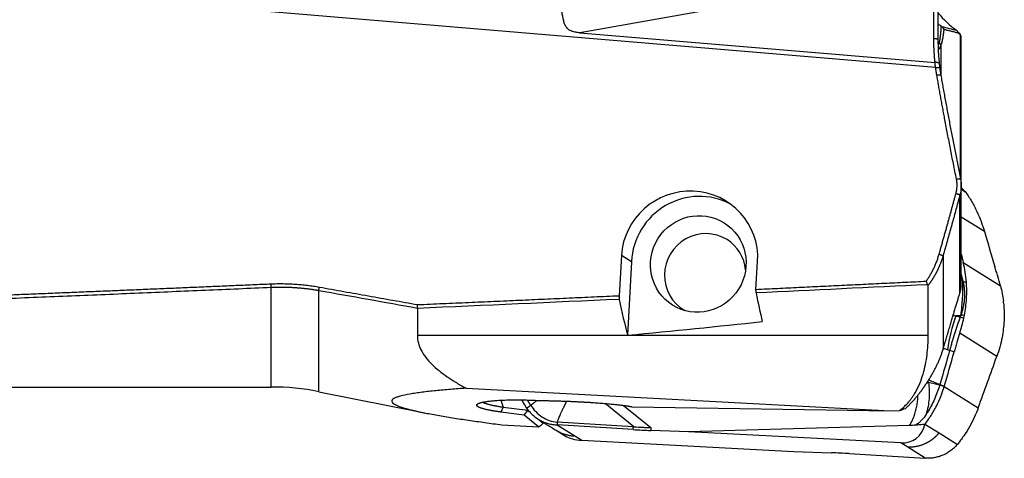
# Model space of a CAD drawing. Units: millimetres. Extents: x 141 to 356, y 212 to 298.
# Drawn here: x 317 to 337, y 231 to 240 of the extents above; entities that cross this region are included whole.
import ezdxf

# ---------------------------------------------------------------- set-up
doc = ezdxf.new("R2010")
doc.units = ezdxf.units.MM
doc.layers.add('1', color=4, linetype='Continuous')

msp = doc.modelspace()

# ---------------------------------------------------------------- linework, layer by layer
at = {"layer": '1'}
for p, q in [((335.698, 241.343), (328.408, 240.05)), ((335.698, 239.936), (335.698, 241.343)), ((335.783, 241.332), (335.783, 239.925)), ((335.735, 239.335), (316.421, 240.956)), ((328.408, 240.05), (335.723, 239.436)), ((336.248, 237.035), (336.248, 239.998)), ((336.263, 236.905), (336.263, 239.973)), ((335.843, 239.796), (335.843, 239.172)), ((336.263, 234.866), (336.263, 236.905)), ((336.236, 234.696), (336.236, 236.714)), ((336.36, 236.759), (336.263, 236.819)), ((336.742, 235.955), (336.263, 236.254)), ((329.263, 235.464), (329.214, 234.635)), ((329.469, 235.335), (329.263, 235.464)), ((329.469, 235.335), (329.39, 233.821)), ((332.034, 234.765), (332.068, 235.339)), ((335.889, 235.461), (335.889, 233.531)), ((336.305, 235.315), (337.07, 234.837)), ((322.049, 232.754), (322.049, 234.802)), ((323.029, 232.657), (323.029, 234.737)), ((335.583, 233.814), (335.583, 234.849)), ((325.059, 234.373), (325.059, 233.814)), ((336.996, 233.384), (336.231, 233.862)), ((335.583, 233.814), (325.059, 233.814)), ((311.832, 232.754), (322.049, 232.754)), ((323.029, 232.657), (325.215, 232.22)), ((326.063, 232.728), (334.809, 232.261)), ((335.913, 232.766), (336.614, 232.328)), ((326.782, 232.482), (326.826, 232.34)), ((327.651, 232.475), (327.694, 232.474)), ((327.258, 232.177), (326.78, 232.238)), ((326.826, 232.34), (327.333, 232.275)), ((327.258, 232.177), (327.335, 232.267)), ((327.333, 232.275), (327.333, 232.293)), ((327.333, 232.275), (327.335, 232.267)), ((327.335, 232.267), (327.406, 232.209)), ((329.52, 231.936), (328.927, 232.415)), ((329.306, 232.375), (329.871, 231.918)), ((329.486, 232.347), (334.809, 232.261)), ((334.809, 232.261), (334.993, 232.27)), ((327.553, 231.936), (327.258, 232.177)), ((327.509, 232.125), (327.55, 232.092)), ((327.565, 232.08), (327.648, 232.012)), ((326.799, 231.975), (327.553, 231.936)), ((327.553, 231.936), (327.616, 231.978)), ((327.648, 232.012), (327.616, 231.978)), ((327.648, 232.012), (327.647, 232.031)), ((327.917, 231.862), (328.103, 231.746)), ((329.503, 231.877), (327.939, 231.972)), ((327.939, 231.972), (328.3, 231.746)), ((329.507, 231.937), (327.942, 232.031)), ((329.503, 231.877), (329.507, 231.937)), ((329.871, 231.918), (329.868, 231.86)), ((330.647, 231.834), (329.868, 231.86)), ((335.199, 231.96), (330.647, 231.834)), ((335.016, 231.604), (330.647, 231.834)), ((335.516, 231.988), (335.805, 231.808)), ((328.3, 231.746), (328.444, 231.656)), ((328.444, 231.656), (332.813, 231.425)), ((335.805, 231.808), (336.183, 231.572)), ((332.813, 231.425), (333.592, 231.399)), ((335.16, 231.513), (335.016, 231.604)), ((335.522, 231.287), (335.16, 231.513)), ((333.957, 231.382), (335.522, 231.287))]:
    msp.add_line(p, q, dxfattribs=at)
msp.add_arc((322.049, 227.754), 5, 78.6901, 90, dxfattribs=at)
for centre, major_axis, ratio, start_param, end_param in [((337.354, 241.72), (-1.955, -0.503), 0.985988, 0.429865, 0.693498), ((330.666, 235.402), (-1.298, -0.548), 0.980854, 2.690477, 5.832069), ((330.846, 235.289), (-0.742, -1.187), 0.979316, 3.209574, 5.228145), ((335.984, 236.128), (-0.624, 0.994), 0.581672, 5.00752, 5.126338), ((330.987, 235.069), (0.451, 0.721), 0.979316, 0, 3.184147), ((330.987, 235.069), (0.451, 0.721), 0.979316, 5.375014, 6.283185), ((333.609, 243.731), (-0.402, -11.48), 0.1787, 5.625414, 5.713766), ((330.763, 243.731), (-0.402, -11.48), 0.1787, 5.644227, 5.760357), ((334.681, 234.19), (-1.386, -2.081), 0.980347, 2.259737, 2.282865), ((302.511, 243.731), (-65.917, -1.288), 0.173057, 1.987421, 2.034012), ((337.424, 233.685), (-0.669, -2.096), 0.625246, 4.656065, 4.986332), ((333.916, 234.668), (-1.309, -2.13), 0.977801, 1.910988, 1.934116), ((335.261, 232.835), (0.489, 0.102), 0.141505, 5.315909, 5.408745), ((329.628, 232.01), (-1.398, 0.073), 0.099792, 1.486834, 1.748633), ((329.426, 228.113), (-0.058, -3.825), 0.364384, 3.115802, 3.125153), ((334.636, 232.662), (-0.686, 0.979), 0.590654, 2.708402, 3.623937), ((328.907, 232.187), (-0.925, -0.296), 0.479189, 0.384913, 0.900659), ((333.832, 231.249), (-1.398, 0.073), 0.099792, 4.628426, 4.890226)]:
    msp.add_ellipse(centre, major_axis=major_axis, ratio=ratio, start_param=start_param, end_param=end_param, dxfattribs=at)
msp.add_ellipse((330.846, 235.289), major_axis=(0.53, 0.848), ratio=0.979316, dxfattribs=at)
for points, knots in [([(328.408, 240.05), (328.381, 240.052), (328.353, 240.055), (328.312, 240.062), (328.299, 240.065), (328.272, 240.071), (328.258, 240.075), (328.232, 240.084), (328.22, 240.089), (328.201, 240.098), (328.195, 240.102), (328.183, 240.109), (328.178, 240.113), (328.161, 240.126), (328.151, 240.135), (328.133, 240.157), (328.126, 240.168), (328.112, 240.192), (328.106, 240.205), (328.095, 240.23), (328.09, 240.243), (328.077, 240.282), (328.071, 240.309), (328.059, 240.361), (328.054, 240.387), (328.047, 240.427), (328.044, 240.44), (328.04, 240.466), (328.038, 240.479), (328.028, 240.542), (328.022, 240.591), (328.012, 240.662), (328.009, 240.685), (328.004, 240.719), (328.003, 240.73), (328, 240.752), (327.998, 240.762), (327.991, 240.815), (327.985, 240.854), (327.979, 240.891), (327.979, 240.891), (327.979, 240.891)], [0, 0, 0, 0, 0.071299, 0.071299, 0.106948, 0.106948, 0.142597, 0.142597, 0.178247, 0.178247, 0.196071, 0.196071, 0.213896, 0.213896, 0.249546, 0.249546, 0.285195, 0.285195, 0.320844, 0.320844, 0.356494, 0.356494, 0.427792, 0.427792, 0.499091, 0.499091, 0.53474, 0.53474, 0.57039, 0.57039, 0.712987, 0.712987, 0.784286, 0.784286, 0.819935, 0.819935, 0.855585, 0.855585, 0.998182, 0.998182, 1, 1, 1, 1]), ([(335.81, 239.845), (335.811, 239.847), (335.812, 239.851), (335.814, 239.857), (335.816, 239.864), (335.818, 239.872), (335.819, 239.879), (335.821, 239.887), (335.823, 239.895), (335.824, 239.903), (335.826, 239.912), (335.828, 239.921), (335.829, 239.931), (335.831, 239.94), (335.832, 239.95), (335.834, 239.961), (335.835, 239.971), (335.836, 239.982), (335.838, 239.994), (335.839, 240.005), (335.84, 240.017), (335.842, 240.03), (335.843, 240.042), (335.844, 240.055), (335.845, 240.069), (335.846, 240.082), (335.847, 240.096), (335.848, 240.111), (335.849, 240.125), (335.85, 240.14), (335.851, 240.156), (335.852, 240.171), (335.853, 240.182), (335.853, 240.187)], [0, 0, 0, 0, 0.026946, 0.054218, 0.081818, 0.109751, 0.13802, 0.166629, 0.19558, 0.224877, 0.254523, 0.284521, 0.314874, 0.345584, 0.376654, 0.408086, 0.439884, 0.472049, 0.504583, 0.53749, 0.57077, 0.604427, 0.638462, 0.672876, 0.707673, 0.742853, 0.778419, 0.814372, 0.850714, 0.887446, 0.92457, 0.962088, 1, 1, 1, 1]), ([(335.905, 240.12), (335.904, 240.115), (335.903, 240.105), (335.901, 240.089), (335.9, 240.074), (335.898, 240.06), (335.896, 240.045), (335.894, 240.031), (335.892, 240.018), (335.89, 240.004), (335.889, 239.991), (335.887, 239.979), (335.885, 239.966), (335.883, 239.954), (335.881, 239.942), (335.878, 239.931), (335.876, 239.92), (335.874, 239.909), (335.872, 239.898), (335.87, 239.888), (335.867, 239.878), (335.865, 239.868), (335.863, 239.859), (335.86, 239.85), (335.858, 239.842), (335.856, 239.833), (335.853, 239.825), (335.851, 239.817), (335.848, 239.81), (335.846, 239.803), (335.844, 239.798), (335.843, 239.796)], [0, 0, 0, 0, 0.038687, 0.077031, 0.115037, 0.152707, 0.190047, 0.227061, 0.263752, 0.300126, 0.336187, 0.371939, 0.407389, 0.442539, 0.477397, 0.511967, 0.546254, 0.580264, 0.614004, 0.647477, 0.680692, 0.713654, 0.746368, 0.778843, 0.811083, 0.843096, 0.874889, 0.906469, 0.937842, 0.969017, 1, 1, 1, 1]), ([(336.208, 240.041), (336.195, 240.044), (336.168, 240.051), (336.128, 240.061), (336.089, 240.071), (336.051, 240.08), (336.013, 240.09), (335.976, 240.1), (335.94, 240.11), (335.916, 240.117), (335.905, 240.12)], [0, 0, 0, 0, 0.132633, 0.263083, 0.391351, 0.517438, 0.641345, 0.763073, 0.882624, 1, 1, 1, 1]), ([(336.167, 240.101), (336.169, 240.099), (336.174, 240.094), (336.179, 240.09), (336.181, 240.088)], [0, 0, 0, 0, 0.497581, 1, 1, 1, 1]), ([(336.223, 240.043), (336.224, 240.042), (336.225, 240.04), (336.227, 240.038), (336.229, 240.036), (336.231, 240.034), (336.232, 240.032), (336.233, 240.03), (336.234, 240.029), (336.234, 240.029)], [0, 0, 0, 0, 0.147077, 0.293664, 0.439854, 0.585744, 0.731428, 0.877002, 1, 1, 1, 1]), ([(336.26, 239.983), (336.26, 239.983), (336.259, 239.984), (336.258, 239.985), (336.257, 239.987), (336.256, 239.989), (336.254, 239.991), (336.252, 239.994), (336.25, 239.996), (336.249, 239.998), (336.248, 239.998)], [0, 0, 0, 0, 0.030259, 0.171544, 0.311878, 0.451282, 0.589776, 0.72738, 0.864114, 1, 1, 1, 1]), ([(335.783, 239.925), (335.783, 239.913), (335.783, 239.889), (335.784, 239.854), (335.784, 239.818), (335.785, 239.783), (335.786, 239.748), (335.788, 239.713), (335.789, 239.678), (335.791, 239.643), (335.793, 239.608), (335.796, 239.573), (335.798, 239.538), (335.801, 239.504), (335.805, 239.469), (335.807, 239.446), (335.808, 239.435)], [0, 0, 0, 0, 0.07245, 0.144745, 0.216885, 0.288867, 0.360693, 0.432362, 0.503873, 0.575226, 0.646421, 0.717456, 0.788332, 0.859048, 0.929605, 1, 1, 1, 1]), ([(335.843, 239.796), (335.842, 239.794), (335.84, 239.789), (335.838, 239.783), (335.835, 239.776), (335.833, 239.77), (335.83, 239.764), (335.828, 239.758), (335.825, 239.753), (335.823, 239.748), (335.82, 239.743), (335.818, 239.739), (335.816, 239.735), (335.814, 239.731), (335.811, 239.727), (335.809, 239.723), (335.807, 239.72), (335.805, 239.717), (335.803, 239.715), (335.801, 239.712), (335.798, 239.708), (335.795, 239.706), (335.792, 239.704), (335.79, 239.703), (335.789, 239.703), (335.788, 239.703), (335.788, 239.703)], [0, 0, 0, 0, 0.037308, 0.074532, 0.111681, 0.148761, 0.185779, 0.222744, 0.259663, 0.296542, 0.33339, 0.370214, 0.407021, 0.443819, 0.480615, 0.517418, 0.554233, 0.59107, 0.627935, 0.664836, 0.732918, 0.800422, 0.867401, 0.933908, 0.999993, 1, 1, 1, 1]), ([(335.79, 239.789), (335.79, 239.789), (335.791, 239.791), (335.793, 239.794), (335.794, 239.799), (335.796, 239.803), (335.798, 239.807), (335.8, 239.812), (335.801, 239.817), (335.803, 239.822), (335.805, 239.828), (335.807, 239.833), (335.809, 239.839), (335.81, 239.843), (335.81, 239.845)], [0, 0, 0, 0, 0.04562, 0.132509, 0.219358, 0.306171, 0.392953, 0.47971, 0.566447, 0.653168, 0.739879, 0.826585, 0.91329, 1, 1, 1, 1]), ([(335.722, 239.453), (335.726, 239.452), (335.733, 239.45), (335.743, 239.448), (335.755, 239.445), (335.767, 239.442), (335.78, 239.44), (335.794, 239.437), (335.803, 239.436), (335.808, 239.435)], [0, 0, 0, 0, 0.117586, 0.243564, 0.377956, 0.52078, 0.672053, 0.831789, 1, 1, 1, 1]), ([(335.808, 239.435), (335.808, 239.43), (335.809, 239.42), (335.811, 239.405), (335.812, 239.39), (335.814, 239.376), (335.816, 239.361), (335.817, 239.346), (335.819, 239.336), (335.819, 239.332)], [0, 0, 0, 0, 0.142895, 0.285719, 0.428508, 0.571296, 0.714118, 0.857007, 1, 1, 1, 1]), ([(335.843, 239.174), (335.85, 239.133), (335.865, 239.049), (335.887, 238.924), (335.91, 238.798), (335.933, 238.67), (335.957, 238.541), (335.981, 238.411), (336.005, 238.279), (336.031, 238.147), (336.056, 238.013), (336.082, 237.877), (336.109, 237.741), (336.136, 237.603), (336.163, 237.464), (336.191, 237.324), (336.219, 237.182), (336.238, 237.087), (336.248, 237.04)], [0, 0, 0, 0, 0.05801, 0.116595, 0.175763, 0.235518, 0.295867, 0.356813, 0.418362, 0.480517, 0.543283, 0.606663, 0.670661, 0.735278, 0.800519, 0.866384, 0.932878, 1, 1, 1, 1]), ([(336.248, 237.04), (336.259, 236.986), (336.264, 236.932), (336.26, 236.822), (336.252, 236.768), (336.236, 236.714)], [0, 0, 0, 0, 0.5, 0.5, 1, 1, 1, 1]), ([(336.236, 236.714), (336.224, 236.67), (336.2, 236.58), (336.163, 236.444), (336.126, 236.308), (336.088, 236.17), (336.049, 236.031), (336.01, 235.89), (335.97, 235.748), (335.93, 235.605), (335.903, 235.509), (335.889, 235.461)], [0, 0, 0, 0, 0.106788, 0.21465, 0.323589, 0.433608, 0.54471, 0.656898, 0.770174, 0.884541, 1, 1, 1, 1]), ([(336.36, 236.759), (336.403, 236.697), (336.443, 236.634), (336.499, 236.537), (336.517, 236.505), (336.552, 236.438), (336.568, 236.405), (336.648, 236.236), (336.7, 236.097), (336.742, 235.955)], [0, 0, 0, 0, 0.25, 0.25, 0.375, 0.375, 0.5, 0.5, 1, 1, 1, 1]), ([(335.889, 235.461), (335.887, 235.454), (335.883, 235.441), (335.877, 235.421), (335.871, 235.401), (335.864, 235.381), (335.857, 235.362), (335.85, 235.342), (335.843, 235.323), (335.836, 235.304), (335.829, 235.285), (335.821, 235.266), (335.813, 235.248), (335.806, 235.229), (335.797, 235.211), (335.789, 235.193), (335.781, 235.175), (335.772, 235.157), (335.764, 235.139), (335.755, 235.122), (335.746, 235.104), (335.737, 235.087), (335.727, 235.07), (335.718, 235.053), (335.708, 235.036), (335.698, 235.02), (335.689, 235.003), (335.679, 234.987), (335.669, 234.971), (335.658, 234.955), (335.648, 234.94), (335.638, 234.924), (335.627, 234.909), (335.616, 234.894), (335.605, 234.879), (335.594, 234.864), (335.587, 234.854), (335.583, 234.849)], [0, 0, 0, 0, 0.03059, 0.061063, 0.091418, 0.121655, 0.151774, 0.181775, 0.211658, 0.241422, 0.271067, 0.300594, 0.330002, 0.359291, 0.388461, 0.417512, 0.446444, 0.475256, 0.50395, 0.532523, 0.560978, 0.589313, 0.617528, 0.645624, 0.6736, 0.701457, 0.729194, 0.756812, 0.78431, 0.811689, 0.838948, 0.866088, 0.893108, 0.92001, 0.946792, 0.973456, 1, 1, 1, 1]), ([(337.07, 234.837), (337.052, 234.903), (337.033, 234.969), (337.005, 235.068), (336.995, 235.101), (336.976, 235.167), (336.966, 235.2), (336.956, 235.232)], [0, 0, 0, 0, 0.5, 0.5, 0.75, 0.75, 1, 1, 1, 1]), ([(336.236, 234.696), (336.237, 234.699), (336.24, 234.706), (336.243, 234.717), (336.245, 234.728), (336.248, 234.739), (336.25, 234.75), (336.253, 234.761), (336.255, 234.771), (336.256, 234.782), (336.258, 234.793), (336.259, 234.803), (336.26, 234.814), (336.261, 234.824), (336.262, 234.834), (336.262, 234.844), (336.263, 234.855), (336.263, 234.865), (336.263, 234.871), (336.263, 234.875), (336.263, 234.875)], [0, 0, 0, 0, 0.062534, 0.124571, 0.186117, 0.247178, 0.307759, 0.367866, 0.427504, 0.48668, 0.545398, 0.603666, 0.661489, 0.718874, 0.775827, 0.832354, 0.888462, 0.944157, 0.999447, 1, 1, 1, 1]), ([(336.29, 234.96), (336.293, 234.836), (336.29, 234.712), (336.276, 234.466), (336.265, 234.343), (336.249, 234.223)], [0, 0, 0, 0, 0.5, 0.5, 1, 1, 1, 1]), ([(336.3, 234.919), (336.302, 234.913), (336.304, 234.902), (336.308, 234.885), (336.311, 234.869), (336.314, 234.852), (336.317, 234.835), (336.319, 234.818), (336.321, 234.801), (336.323, 234.784), (336.325, 234.767), (336.326, 234.75), (336.328, 234.732), (336.328, 234.715), (336.329, 234.698), (336.33, 234.68), (336.33, 234.663), (336.33, 234.645), (336.329, 234.628), (336.329, 234.61), (336.328, 234.592), (336.326, 234.569), (336.324, 234.54), (336.32, 234.506), (336.315, 234.472), (336.31, 234.438), (336.303, 234.404), (336.295, 234.37), (336.287, 234.336), (336.277, 234.302), (336.267, 234.268), (336.259, 234.245), (336.255, 234.234)], [0, 0, 0, 0, 0.024658, 0.049324, 0.074002, 0.098698, 0.123415, 0.148159, 0.172933, 0.197742, 0.222592, 0.247486, 0.272428, 0.297424, 0.322476, 0.347591, 0.372772, 0.398023, 0.423348, 0.448752, 0.474239, 0.499812, 0.548955, 0.59822, 0.647634, 0.697225, 0.747019, 0.797045, 0.84733, 0.8979, 0.948781, 1, 1, 1, 1]), ([(336.301, 234.919), (336.301, 234.919), (336.301, 234.919), (336.313, 234.919), (336.326, 234.918), (336.349, 234.918), (336.359, 234.918), (336.369, 234.918)], [0, 0, 0, 0, 0.000864, 0.000864, 0.554584, 0.554584, 1, 1, 1, 1]), ([(322.049, 234.802), (321.823, 234.792), (321.371, 234.772), (320.691, 234.743), (320.006, 234.714), (319.318, 234.684), (318.627, 234.655), (317.931, 234.626), (317.232, 234.598), (316.528, 234.569), (316.058, 234.55), (315.823, 234.54)], [0, 0, 0, 0, 0.108673, 0.217956, 0.327848, 0.43835, 0.549461, 0.661182, 0.773512, 0.886451, 1, 1, 1, 1]), ([(323.029, 234.737), (323.018, 234.739), (322.996, 234.743), (322.963, 234.748), (322.929, 234.754), (322.896, 234.759), (322.862, 234.764), (322.828, 234.768), (322.795, 234.773), (322.761, 234.777), (322.727, 234.78), (322.694, 234.784), (322.66, 234.787), (322.626, 234.79), (322.592, 234.793), (322.558, 234.795), (322.525, 234.798), (322.491, 234.8), (322.457, 234.801), (322.423, 234.803), (322.389, 234.804), (322.355, 234.805), (322.321, 234.806), (322.287, 234.806), (322.253, 234.806), (322.219, 234.806), (322.185, 234.806), (322.151, 234.805), (322.117, 234.804), (322.083, 234.803), (322.06, 234.802), (322.049, 234.802)], [0, 0, 0, 0, 0.034485, 0.068966, 0.103444, 0.137918, 0.172389, 0.206858, 0.241324, 0.275789, 0.310254, 0.344717, 0.37918, 0.413644, 0.448108, 0.482574, 0.517041, 0.55151, 0.585982, 0.620457, 0.654935, 0.689417, 0.723903, 0.758394, 0.79289, 0.827392, 0.861899, 0.896414, 0.930935, 0.965464, 1, 1, 1, 1]), ([(335.889, 233.531), (335.895, 233.552), (335.907, 233.592), (335.925, 233.651), (335.942, 233.71), (335.959, 233.768), (335.976, 233.824), (335.993, 233.88), (336.009, 233.934), (336.025, 233.987), (336.04, 234.039), (336.056, 234.091), (336.071, 234.141), (336.085, 234.19), (336.1, 234.238), (336.114, 234.285), (336.127, 234.33), (336.141, 234.375), (336.154, 234.419), (336.166, 234.462), (336.179, 234.503), (336.191, 234.544), (336.203, 234.583), (336.214, 234.622), (336.225, 234.659), (336.233, 234.683), (336.236, 234.696)], [0, 0, 0, 0, 0.052411, 0.10387, 0.154378, 0.203939, 0.252555, 0.30023, 0.346965, 0.392764, 0.437628, 0.48156, 0.524563, 0.566639, 0.60779, 0.648018, 0.687326, 0.725715, 0.763188, 0.799746, 0.835392, 0.870128, 0.903955, 0.936874, 0.968889, 1, 1, 1, 1]), ([(336.241, 234.193), (336.199, 234.078), (336.16, 233.963), (336.106, 233.791), (336.088, 233.734), (336.063, 233.649), (336.055, 233.62), (336.039, 233.564), (336.031, 233.535), (336.023, 233.507)], [0, 0, 0, 0, 0.5, 0.5, 0.75, 0.75, 0.875, 0.875, 1, 1, 1, 1]), ([(336.243, 234.198), (336.254, 234.194), (336.266, 234.19), (336.29, 234.182), (336.303, 234.177), (336.316, 234.173)], [0, 0, 0, 0, 0.473061, 0.473061, 1, 1, 1, 1]), ([(336.328, 234.229), (336.312, 234.23), (336.297, 234.231), (336.273, 234.233), (336.264, 234.233), (336.255, 234.234), (336.255, 234.234), (336.255, 234.234)], [0, 0, 0, 0, 0.640478, 0.640478, 0.999349, 0.999349, 1, 1, 1, 1]), ([(336.231, 233.862), (336.211, 233.797), (336.19, 233.732), (336.161, 233.635), (336.152, 233.603), (336.133, 233.538), (336.124, 233.506), (336.116, 233.475)], [0, 0, 0, 0, 0.5, 0.5, 0.75, 0.75, 1, 1, 1, 1]), ([(325.059, 233.814), (325.059, 233.711), (325.087, 233.61), (325.151, 233.487), (325.172, 233.45), (325.197, 233.413), (325.214, 233.389), (325.223, 233.377), (325.269, 233.317), (325.311, 233.27), (325.403, 233.179), (325.452, 233.135), (325.559, 233.048), (325.615, 233.006), (325.705, 232.944), (325.735, 232.924), (325.798, 232.883), (325.83, 232.863), (325.927, 232.804), (325.994, 232.766), (326.063, 232.728)], [0, 0, 0, 0, 0.25, 0.25, 0.3125, 0.34375, 0.34375, 0.375, 0.375, 0.5, 0.5, 0.625, 0.625, 0.75, 0.75, 0.8125, 0.8125, 0.875, 0.875, 1, 1, 1, 1]), ([(334.993, 232.27), (335.03, 232.298), (335.064, 232.326), (335.126, 232.385), (335.154, 232.415), (335.193, 232.461), (335.206, 232.477), (335.23, 232.508), (335.241, 232.524), (335.274, 232.571), (335.294, 232.603), (335.35, 232.698), (335.381, 232.762), (335.435, 232.891), (335.457, 232.956), (335.496, 233.087), (335.512, 233.152), (335.539, 233.284), (335.55, 233.35), (335.567, 233.483), (335.573, 233.549), (335.581, 233.682), (335.583, 233.748), (335.583, 233.814)], [0, 0, 0, 0, 0.0625, 0.0625, 0.125, 0.125, 0.15625, 0.15625, 0.1875, 0.1875, 0.25, 0.25, 0.375, 0.375, 0.5, 0.5, 0.625, 0.625, 0.75, 0.75, 0.875, 0.875, 1, 1, 1, 1]), ([(335.483, 232.736), (335.486, 232.741), (335.493, 232.75), (335.502, 232.763), (335.511, 232.777), (335.521, 232.79), (335.53, 232.804), (335.539, 232.818), (335.549, 232.833), (335.559, 232.847), (335.568, 232.862), (335.578, 232.877), (335.588, 232.892), (335.597, 232.908), (335.607, 232.924), (335.617, 232.939), (335.627, 232.956), (335.637, 232.972), (335.647, 232.988), (335.656, 233.005), (335.666, 233.022), (335.676, 233.04), (335.686, 233.057), (335.696, 233.075), (335.708, 233.097), (335.722, 233.124), (335.738, 233.156), (335.754, 233.188), (335.769, 233.22), (335.785, 233.253), (335.799, 233.287), (335.814, 233.321), (335.828, 233.355), (335.841, 233.389), (335.854, 233.424), (335.866, 233.46), (335.878, 233.495), (335.885, 233.519), (335.889, 233.531)], [0, 0, 0, 0, 0.020937, 0.041921, 0.062955, 0.084042, 0.105184, 0.126382, 0.14764, 0.16896, 0.190343, 0.211793, 0.233311, 0.2549, 0.276562, 0.298299, 0.320113, 0.342007, 0.363982, 0.386041, 0.408185, 0.430417, 0.45274, 0.475154, 0.497662, 0.536482, 0.575231, 0.613921, 0.652562, 0.691166, 0.729744, 0.768307, 0.806866, 0.845433, 0.884018, 0.922634, 0.961291, 1, 1, 1, 1]), ([(336.023, 233.507), (336.023, 233.507), (336.023, 233.507), (336.009, 233.512), (335.995, 233.516), (335.981, 233.521)], [0, 0, 0, 0, 0.001059, 0.001059, 1, 1, 1, 1]), ([(336.116, 233.475), (336.115, 233.475), (336.115, 233.475), (336.084, 233.486), (336.054, 233.496), (336.023, 233.507)], [0, 0, 0, 0, 0.01, 0.01, 1, 1, 1, 1]), ([(335.586, 232.847), (335.595, 232.792), (335.607, 232.681), (335.605, 232.571), (335.596, 232.46), (335.589, 232.405), (335.573, 232.322), (335.567, 232.295), (335.557, 232.254), (335.551, 232.234), (335.544, 232.21), (335.541, 232.2), (335.539, 232.193), (335.538, 232.19), (335.537, 232.186)], [0, 0, 0, 0, 0.25, 0.5, 0.5, 0.75, 0.75, 0.875, 0.875, 0.9375, 0.96875, 0.984375, 0.984375, 1, 1, 1, 1]), ([(326.063, 232.728), (325.954, 232.721), (325.847, 232.713), (325.639, 232.696), (325.538, 232.687), (325.342, 232.667), (325.247, 232.657), (325.135, 232.643), (325.113, 232.64), (325.07, 232.634), (325.006, 232.625), (324.946, 232.615), (324.833, 232.596), (324.765, 232.581), (324.701, 232.564), (324.694, 232.562), (324.681, 232.558), (324.674, 232.556), (324.655, 232.55), (324.619, 232.538), (324.573, 232.516), (324.551, 232.498), (324.54, 232.484), (324.537, 232.479), (324.534, 232.47), (324.532, 232.445), (324.555, 232.421), (324.597, 232.395), (324.606, 232.39), (324.627, 232.38), (324.638, 232.375), (324.674, 232.36), (324.7, 232.35), (324.789, 232.32), (324.859, 232.301), (324.976, 232.272), (325.017, 232.262), (325.102, 232.243), (325.146, 232.234), (325.281, 232.207), (325.377, 232.189), (325.575, 232.154), (325.678, 232.136), (325.837, 232.111), (325.891, 232.103), (325.999, 232.086), (326.055, 232.078), (326.221, 232.054), (326.335, 232.038), (326.564, 232.006), (326.681, 231.991), (326.799, 231.975)], [0, 0, 0, 0, 0.0625, 0.0625, 0.125, 0.125, 0.1875, 0.1875, 0.203125, 0.203125, 0.21875, 0.25, 0.25, 0.3125, 0.3125, 0.320312, 0.320312, 0.328125, 0.328125, 0.34375, 0.375, 0.40625, 0.40625, 0.421875, 0.421875, 0.4375, 0.5, 0.5, 0.515625, 0.515625, 0.53125, 0.53125, 0.5625, 0.5625, 0.625, 0.625, 0.65625, 0.65625, 0.6875, 0.6875, 0.75, 0.75, 0.8125, 0.8125, 0.84375, 0.84375, 0.875, 0.875, 0.9375, 0.9375, 1, 1, 1, 1]), ([(335.114, 232.313), (335.119, 232.318), (335.129, 232.327), (335.144, 232.341), (335.159, 232.355), (335.173, 232.369), (335.188, 232.383), (335.202, 232.397), (335.216, 232.411), (335.23, 232.426), (335.243, 232.44), (335.257, 232.454), (335.27, 232.469), (335.284, 232.484), (335.297, 232.498), (335.31, 232.513), (335.322, 232.528), (335.335, 232.542), (335.347, 232.557), (335.359, 232.572), (335.372, 232.587), (335.383, 232.602), (335.395, 232.617), (335.407, 232.632), (335.418, 232.647), (335.429, 232.662), (335.441, 232.677), (335.452, 232.692), (335.462, 232.706), (335.473, 232.721), (335.48, 232.731), (335.483, 232.736)], [0, 0, 0, 0, 0.038996, 0.077666, 0.116012, 0.154034, 0.191731, 0.229104, 0.266153, 0.302878, 0.339281, 0.37536, 0.411116, 0.44655, 0.481662, 0.516452, 0.550921, 0.585069, 0.618897, 0.652404, 0.685592, 0.718461, 0.751011, 0.783243, 0.815157, 0.846754, 0.878034, 0.908998, 0.939647, 0.969981, 1, 1, 1, 1]), ([(335.516, 231.988), (335.561, 232.047), (335.603, 232.107), (335.662, 232.2), (335.681, 232.231), (335.717, 232.295), (335.734, 232.328), (335.817, 232.491), (335.871, 232.626), (335.913, 232.766)], [0, 0, 0, 0, 0.25, 0.25, 0.375, 0.375, 0.5, 0.5, 1, 1, 1, 1]), ([(335.818, 232.79), (335.789, 232.693), (335.718, 232.501), (335.613, 232.305), (335.547, 232.202), (335.537, 232.186)], [0, 0, 0, 0, 0.45283, 0.917762, 1, 1, 1, 1]), ([(335.912, 232.766), (335.904, 232.768), (335.895, 232.771), (335.879, 232.775), (335.872, 232.777), (335.849, 232.782), (335.834, 232.786), (335.818, 232.79), (335.818, 232.79), (335.818, 232.79)], [0, 0, 0, 0, 0.275568, 0.275568, 0.504077, 0.504077, 0.999401, 0.999401, 1, 1, 1, 1]), ([(335.823, 232.806), (335.823, 232.806), (335.823, 232.806), (335.838, 232.799), (335.853, 232.793), (335.875, 232.783), (335.882, 232.78), (335.897, 232.773), (335.905, 232.77), (335.912, 232.766)], [0, 0, 0, 0, 0.000599, 0.000599, 0.504322, 0.504322, 0.740201, 0.740201, 1, 1, 1, 1]), ([(326.405, 232.441), (326.407, 232.44), (326.412, 232.438), (326.419, 232.434), (326.429, 232.43), (326.44, 232.426), (326.451, 232.422), (326.463, 232.418), (326.476, 232.413), (326.49, 232.409), (326.504, 232.405), (326.52, 232.4), (326.536, 232.396), (326.554, 232.392), (326.572, 232.387), (326.591, 232.383), (326.61, 232.378), (326.631, 232.374), (326.652, 232.37), (326.675, 232.365), (326.698, 232.361), (326.722, 232.357), (326.747, 232.352), (326.773, 232.348), (326.799, 232.344), (326.817, 232.341), (326.826, 232.34)], [0, 0, 0, 0, 0.024639, 0.062955, 0.10162, 0.140636, 0.180007, 0.219738, 0.259831, 0.30029, 0.341119, 0.382322, 0.4239, 0.465859, 0.508199, 0.550926, 0.59404, 0.637546, 0.681447, 0.725744, 0.77044, 0.815538, 0.861041, 0.906951, 0.95327, 1, 1, 1, 1]), ([(327.207, 232.486), (327.221, 232.46), (327.236, 232.435), (327.27, 232.379), (327.29, 232.349), (327.31, 232.319)], [0, 0, 0, 0, 0.447819, 0.447819, 1, 1, 1, 1]), ([(327.392, 232.377), (327.393, 232.377), (327.396, 232.379), (327.401, 232.383), (327.407, 232.386), (327.413, 232.391), (327.42, 232.396), (327.427, 232.401), (327.435, 232.408), (327.444, 232.414), (327.453, 232.421), (327.462, 232.429), (327.472, 232.438), (327.483, 232.446), (327.494, 232.456), (327.507, 232.466), (327.516, 232.474), (327.521, 232.478)], [0, 0, 0, 0, 0.031703, 0.068189, 0.109483, 0.155605, 0.206566, 0.262376, 0.323038, 0.388558, 0.458937, 0.534176, 0.614275, 0.699231, 0.789045, 0.883713, 1, 1, 1, 1]), ([(335.199, 231.96), (335.208, 231.976), (335.216, 231.991), (335.233, 232.023), (335.257, 232.071), (335.278, 232.121), (335.315, 232.22), (335.335, 232.289), (335.352, 232.377), (335.355, 232.394), (335.36, 232.43), (335.366, 232.483), (335.369, 232.536), (335.368, 232.576), (335.368, 232.581), (335.368, 232.587)], [0, 0, 0, 0, 0.081299, 0.081299, 0.162598, 0.325197, 0.325197, 0.650394, 0.650394, 0.731693, 0.731693, 0.812992, 0.97559, 0.97559, 1, 1, 1, 1]), ([(336.614, 232.328), (336.564, 232.19), (336.503, 232.058), (336.395, 231.869), (336.356, 231.807), (336.294, 231.717), (336.273, 231.687), (336.229, 231.629), (336.206, 231.6), (336.183, 231.572)], [0, 0, 0, 0, 0.5, 0.5, 0.75, 0.75, 0.875, 0.875, 1, 1, 1, 1]), ([(335.537, 232.186), (335.511, 232.147), (335.482, 232.109), (335.435, 232.058), (335.418, 232.041), (335.392, 232.018), (335.382, 232.01), (335.364, 231.996), (335.354, 231.989), (335.344, 231.983)], [0, 0, 0, 0, 0.5, 0.5, 0.75, 0.75, 0.875, 0.875, 1, 1, 1, 1]), ([(327.923, 231.859), (327.925, 231.857), (327.931, 231.854), (327.941, 231.848), (327.958, 231.839), (327.979, 231.828), (328.004, 231.815), (328.03, 231.804), (328.056, 231.794), (328.082, 231.785), (328.109, 231.776), (328.136, 231.769), (328.163, 231.763), (328.19, 231.757), (328.217, 231.753), (328.244, 231.75), (328.272, 231.747), (328.29, 231.746), (328.3, 231.746)], [0, 0, 0, 0, 0.018942, 0.05365, 0.088413, 0.160592, 0.232118, 0.303085, 0.373588, 0.443718, 0.513561, 0.5832, 0.652691, 0.722089, 0.791452, 0.860844, 0.930336, 1, 1, 1, 1]), ([(329.52, 231.936), (329.578, 231.931), (329.637, 231.927), (329.725, 231.923), (329.769, 231.921), (329.813, 231.92), (329.842, 231.919), (329.857, 231.918), (329.871, 231.918)], [0, 0, 0, 0, 0.5, 0.5, 0.75, 0.875, 0.875, 1, 1, 1, 1]), ([(335.322, 231.969), (335.302, 231.966), (335.282, 231.965), (335.241, 231.962), (335.22, 231.961), (335.199, 231.96)], [0, 0, 0, 0, 0.5, 0.5, 1, 1, 1, 1]), ([(335.805, 231.808), (335.802, 231.804), (335.796, 231.796), (335.786, 231.785), (335.776, 231.775), (335.766, 231.764), (335.756, 231.753), (335.746, 231.743), (335.736, 231.733), (335.725, 231.724), (335.715, 231.714), (335.704, 231.705), (335.693, 231.696), (335.682, 231.687), (335.671, 231.678), (335.66, 231.67), (335.648, 231.661), (335.637, 231.653), (335.625, 231.645), (335.613, 231.638), (335.602, 231.63), (335.59, 231.623), (335.578, 231.616), (335.565, 231.609), (335.553, 231.603), (335.541, 231.597), (335.528, 231.59), (335.511, 231.582), (335.489, 231.573), (335.462, 231.562), (335.435, 231.553), (335.408, 231.544), (335.381, 231.537), (335.354, 231.531), (335.326, 231.525), (335.299, 231.521), (335.271, 231.517), (335.244, 231.515), (335.216, 231.513), (335.188, 231.513), (335.17, 231.513), (335.16, 231.513)], [0, 0, 0, 0, 0.019983, 0.039862, 0.059644, 0.079335, 0.098942, 0.11847, 0.137925, 0.157313, 0.176639, 0.195907, 0.215122, 0.234288, 0.25341, 0.272491, 0.291536, 0.310552, 0.329544, 0.348518, 0.367481, 0.386438, 0.405396, 0.424361, 0.443339, 0.462335, 0.481356, 0.500408, 0.539965, 0.579165, 0.618058, 0.656697, 0.695132, 0.733409, 0.771574, 0.809659, 0.847692, 0.885706, 0.923736, 0.961821, 1, 1, 1, 1])]:
    msp.add_open_spline(points, degree=3, knots=knots, dxfattribs=at)
for points, degree in [([(335.852, 240.188), (335.828, 240.202), (335.804, 240.217), (335.781, 240.233)], 3), ([(335.853, 240.187), (335.856, 240.185), (335.86, 240.184), (335.863, 240.182)], 3), ([(335.863, 240.182), (335.963, 240.153), (336.065, 240.126), (336.167, 240.101)], 3), ([(335.905, 240.12), (335.891, 240.141), (335.877, 240.161), (335.863, 240.182)], 3), ([(336.181, 240.088), (336.195, 240.073), (336.209, 240.057), (336.223, 240.043)], 3), ([(336.208, 240.041), (336.199, 240.057), (336.19, 240.072), (336.181, 240.088)], 3), ([(336.248, 239.998), (336.235, 240.012), (336.221, 240.027), (336.208, 240.041)], 3), ([(336.248, 239.998), (336.223, 240.043)], 1), ([(336.26, 239.983), (336.234, 240.029)], 1), ([(335.698, 239.936), (335.783, 239.925)], 1), ([(335.722, 239.453), (335.698, 239.686), (335.698, 239.936)], 2), ([(335.81, 239.845), (335.843, 239.796)], 1), ([(335.723, 239.436), (335.722, 239.453)], 1), ([(335.735, 239.335), (335.731, 239.368), (335.727, 239.402), (335.723, 239.436)], 3), ([(335.76, 239.175), (335.746, 239.254), (335.735, 239.335)], 2), ([(335.735, 239.335), (335.819, 239.332)], 1), ([(335.843, 239.174), (335.76, 239.175)], 1), ([(336.165, 237.038), (335.929, 238.205), (335.76, 239.175)], 2), ([(335.819, 239.332), (335.826, 239.279), (335.834, 239.227), (335.843, 239.174)], 3), ([(336.155, 236.744), (336.194, 236.891), (336.165, 237.038)], 2), ([(336.165, 237.038), (336.248, 237.04)], 1), ([(335.808, 235.492), (335.994, 236.148), (336.155, 236.744)], 2), ([(336.155, 236.744), (336.236, 236.714)], 1), ([(336.356, 236.764), (336.357, 236.762), (336.359, 236.761), (336.36, 236.759)], 3), ([(336.742, 235.955), (336.742, 235.955), (336.742, 235.955), (336.742, 235.955)], 3), ([(336.742, 235.955), (336.742, 235.955), (336.742, 235.955), (336.742, 235.955)], 3), ([(336.742, 235.955), (336.812, 235.711), (336.884, 235.47), (336.956, 235.232)], 3), ([(335.542, 234.934), (335.719, 235.184), (335.808, 235.492)], 2), ([(335.808, 235.492), (335.889, 235.461)], 1), ([(336.263, 235.489), (336.277, 235.431), (336.291, 235.373), (336.305, 235.315)], 3), ([(336.369, 234.918), (336.359, 235.052), (336.337, 235.185), (336.305, 235.315)], 3), ([(315.817, 234.619), (318.962, 234.745), (322.044, 234.879)], 2), ([(322.044, 234.879), (322.547, 234.9), (323.04, 234.812)], 2), ([(322.049, 234.802), (322.044, 234.879)], 1), ([(332.034, 234.765), (333.8, 234.849), (335.542, 234.934)], 2), ([(335.542, 234.934), (335.548, 234.91), (335.554, 234.886), (335.56, 234.861)], 3), ([(336.263, 235.073), (336.272, 235.035), (336.281, 234.998), (336.29, 234.96)], 3), ([(336.263, 234.96), (336.272, 234.96), (336.281, 234.96), (336.29, 234.96)], 3), ([(336.29, 234.96), (336.294, 234.946), (336.297, 234.933), (336.301, 234.919)], 3), ([(336.328, 234.229), (336.35, 234.343), (336.38, 234.573), (336.378, 234.803), (336.369, 234.918)], 3), ([(323.029, 234.737), (323.04, 234.812)], 1), ([(325.059, 234.374), (324.383, 234.495), (323.706, 234.616), (323.029, 234.737)], 3), ([(323.04, 234.812), (325.062, 234.451)], 1), ([(332.037, 234.691), (332.034, 234.765)], 1), ([(335.56, 234.861), (334.385, 234.804), (333.211, 234.747), (332.037, 234.691)], 3), ([(335.583, 234.849), (335.576, 234.853), (335.568, 234.857), (335.56, 234.861)], 3), ([(337.07, 234.837), (337.098, 234.733), (337.119, 234.628), (337.131, 234.521)], 3), ([(329.217, 234.559), (327.831, 234.496), (326.445, 234.434), (325.059, 234.373)], 3), ([(325.062, 234.451), (327.153, 234.541), (329.214, 234.635)], 2), ([(329.214, 234.635), (329.217, 234.559)], 1), ([(325.058, 234.374), (325.059, 234.399), (325.06, 234.425), (325.062, 234.451)], 3), ([(337.137, 234.464), (337.148, 234.349), (337.152, 234.118), (337.125, 233.889), (337.104, 233.775)], 3), ([(336.097, 234.23), (336.116, 234.227), (336.134, 234.224), (336.153, 234.221)], 3), ([(336.249, 234.223), (336.217, 234.222), (336.185, 234.221), (336.153, 234.221)], 3), ([(336.153, 234.221), (336.182, 234.211), (336.211, 234.202), (336.241, 234.193)], 3), ([(336.231, 233.862), (336.264, 233.964), (336.293, 234.067), (336.316, 234.173)], 3), ([(336.241, 234.193), (336.241, 234.195), (336.242, 234.196), (336.243, 234.198)], 3), ([(336.243, 234.198), (336.252, 234.223)], 1), ([(336.252, 234.223), (336.251, 234.223), (336.25, 234.223), (336.249, 234.223)], 3), ([(336.255, 234.234), (336.252, 234.223)], 1), ([(337.104, 233.775), (337.078, 233.642), (337.042, 233.511), (336.996, 233.384)], 3), ([(336.023, 233.507), (335.959, 233.276), (335.893, 233.042), (335.823, 232.806)], 3), ([(335.981, 233.521), (335.952, 233.53), (335.923, 233.539), (335.894, 233.549)], 3), ([(335.913, 232.766), (335.983, 233.005), (336.051, 233.241), (336.116, 233.475)], 3), ([(336.023, 233.507), (336.023, 233.507), (336.023, 233.507), (336.023, 233.507)], 3), ([(336.614, 232.328), (336.741, 232.68), (336.868, 233.032), (336.996, 233.384)], 3), ([(335.577, 232.877), (335.58, 232.867), (335.583, 232.857), (335.586, 232.847)], 3), ([(335.818, 232.792), (335.741, 232.811), (335.663, 232.829), (335.586, 232.847)], 3), ([(335.594, 232.902), (335.67, 232.869), (335.746, 232.837), (335.822, 232.805)], 3), ([(335.822, 232.805), (335.821, 232.801), (335.82, 232.796), (335.818, 232.792)], 3), ([(335.818, 232.79), (335.818, 232.791), (335.818, 232.792), (335.818, 232.792)], 3), ([(335.822, 232.805), (335.822, 232.805), (335.823, 232.806), (335.823, 232.806)], 3), ([(335.913, 232.766), (335.913, 232.766), (335.912, 232.766), (335.912, 232.766)], 3), ([(335.912, 232.766), (335.912, 232.766), (335.913, 232.766), (335.913, 232.766)], 3), ([(335.913, 232.766), (335.913, 232.766), (335.913, 232.766), (335.913, 232.766)], 3), ([(335.913, 232.766), (335.913, 232.766), (335.913, 232.766), (335.913, 232.766)], 3), ([(326.78, 232.238), (326.622, 232.258), (326.391, 232.308), (326.278, 232.359), (326.289, 232.409), (326.426, 232.45), (326.676, 232.479), (327.005, 232.491), (327.385, 232.486), (327.575, 232.475)], 2), ([(327.323, 232.483), (327.345, 232.447), (327.368, 232.411), (327.392, 232.377)], 3), ([(327.575, 232.475), (327.651, 232.475)], 1), ([(327.694, 232.474), (327.96, 232.469), (328.494, 232.447), (328.971, 232.413), (329.359, 232.371), (329.486, 232.347)], 2), ([(328.13, 232.462), (327.949, 232.085), (327.942, 232.031)], 2), ([(326.826, 232.34), (326.78, 232.238)], 1), ([(327.31, 232.319), (327.337, 232.338), (327.364, 232.357), (327.392, 232.377)], 3), ([(327.31, 232.319), (327.327, 232.294), (327.365, 232.245), (327.43, 232.179), (327.503, 232.121), (327.582, 232.071), (327.666, 232.031), (327.754, 232.001), (327.846, 231.98), (327.908, 231.974), (327.939, 231.972)], 3), ([(327.392, 232.377), (327.423, 232.331), (327.493, 232.244), (327.623, 232.135), (327.774, 232.058), (327.886, 232.035), (327.942, 232.031)], 3), ([(334.993, 232.27), (335.034, 232.283), (335.075, 232.298), (335.114, 232.313)], 3), ([(327.55, 232.092), (327.923, 231.859)], 1), ([(327.942, 232.031), (327.939, 231.972)], 1), ([(335.322, 231.969), (335.329, 231.973), (335.337, 231.978), (335.344, 231.983)], 3), ([(335.353, 231.971), (335.343, 231.97), (335.332, 231.969), (335.322, 231.969)], 3), ([(335.344, 231.983), (335.347, 231.979), (335.35, 231.975), (335.353, 231.971)], 3), ([(335.512, 231.983), (335.459, 231.979), (335.406, 231.975), (335.353, 231.971)], 3), ([(335.512, 231.983), (335.513, 231.985), (335.515, 231.987), (335.516, 231.988)], 3), ([(336.183, 231.572), (336.163, 231.548), (336.121, 231.502), (336.049, 231.442), (335.971, 231.39), (335.887, 231.349), (335.799, 231.317), (335.708, 231.296), (335.615, 231.285), (335.553, 231.286), (335.522, 231.287)], 3)]:
    msp.add_open_spline(points, degree=degree, dxfattribs=at)

doc.saveas('drawing.dxf')
